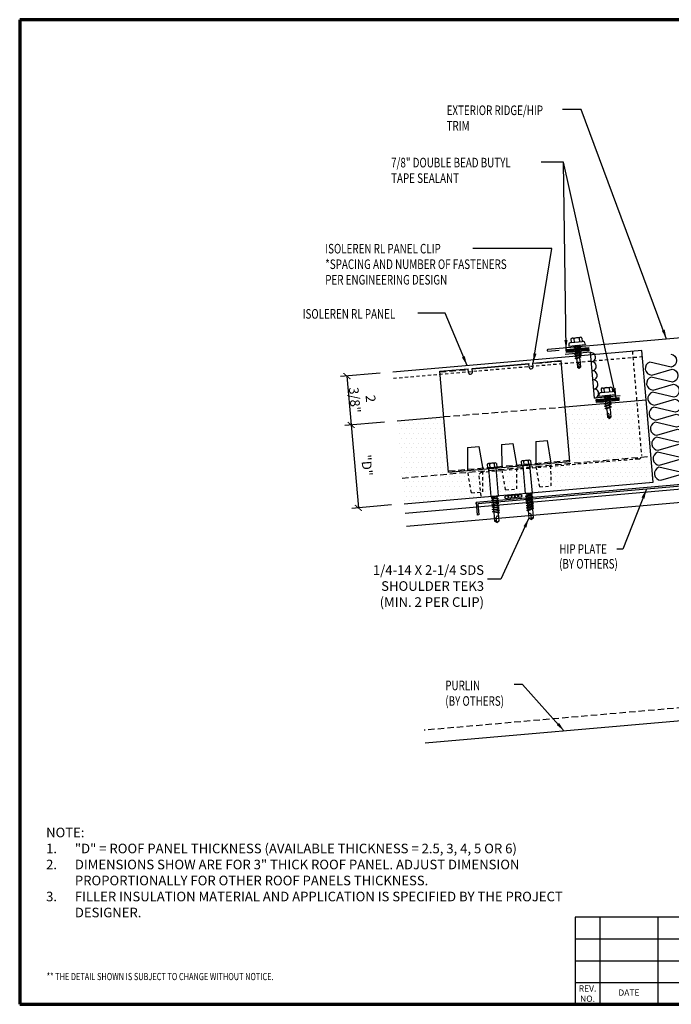
# Model space of a CAD drawing. Units: inches. Extents: x -46 to 30, y -512 to -4.
# Drawn here: x -45 to -19, y -287 to -249 of the extents above; entities that cross this region are included whole.
import ezdxf

# ---------------------------------------------------------------- set-up
doc = ezdxf.new("R2010")
doc.units = ezdxf.units.IN
doc.header["$MEASUREMENT"] = 0
for name, pattern in [('DASH2', [0.1875, 0.125, -0.0625]), ('HIDDEN', [0.375, 0.25, -0.125]), ('HIDDEN2', [0.1875, 0.125, -0.0625])]:
    doc.linetypes.add(name, pattern=pattern)
for name, color, linetype, lineweight in [('Border (ANSI)', 7, 'Continuous', 70), ('Logo', 7, 'Continuous', 25), ('Sketch Geometry (ANSI)', 7, 'Continuous', 25), ('Symbol (ANSI)', 7, 'Continuous', 25), ('Title (ANSI)', 7, 'Continuous', 50)]:
    doc.layers.add(name, color=color, linetype=linetype, lineweight=lineweight)
for name, color, linetype in [('BUTYL', 9, 'Continuous'), ('CLIP', 5, 'Continuous'), ('DIM', 250, 'Continuous'), ('FASTENER', 9, 'Continuous'), ('insul', 8, 'Continuous'), ('LiteGauge', 1, 'Continuous'), ('PANEL', 11, 'Continuous'), ('SEALANT', 8, 'Continuous'), ('TEXT', 250, 'Continuous'), ('TRIM', 6, 'Continuous')]:
    doc.layers.add(name, color=color, linetype=linetype)
doc.styles.add('Note Text (ANSI)', font='tahoma.ttf')
doc.styles.add('TEXT1', font='ROMANS', dxfattribs={"width": 0.75, "height": 0.375})
doc.styles.add('Title Block Labels', font='tahoma.ttf')
doc.dimstyles.new('PLAN', dxfattribs={"dimtxt": 0.09375, "dimasz": 0.0625, "dimexe": 0.0625, "dimexo": 0.125, "dimgap": 0.0625, "dimtad": 1, "dimdec": 4, "dimzin": 3, "dimdsep": 46, "dimlunit": 4, "dimtxsty": 'TEXT1', "dimblk": 'ARCHTICK', "dimcen": 0.0625, "dimclrd": 7, "dimclre": 7, "dimclrt": 256, "dimadec": 3, "dimazin": 0, "dimtfac": 0.666667, "dimtdec": 4, "dimtmove": 0, "dimatfit": 2, "dimfxl": 1, "dimtvp": 1, "dimfrac": 2, "dimtolj": 1, "dimtzin": 3, "dimarcsym": 0})
doc.dimstyles.new('PLAN$7', dxfattribs={"dimtxt": 0.09375, "dimasz": 0.09375, "dimexe": 0.0625, "dimexo": 0.125, "dimgap": 0.0625, "dimtad": 1, "dimdec": 4, "dimzin": 3, "dimdsep": 46, "dimlunit": 4, "dimtxsty": 'TEXT1', "dimblk": 'ARCHTICK', "dimcen": 0.0625, "dimclrd": 7, "dimclre": 7, "dimclrt": 2, "dimadec": 3, "dimazin": 0, "dimtfac": 0.666667, "dimtdec": 4, "dimtmove": 0, "dimatfit": 2, "dimfxl": 1, "dimtvp": 1, "dimfrac": 2, "dimtolj": 1, "dimtzin": 3, "dimarcsym": 0})
pattern_1 = [(0, (-38.1662, -291.85318), (0.09375, 0.1875), [0, -0.1875])]

# ---------------------------------------------------------------- blocks, each defined once
blk = doc.blocks.new('Title Blocks ATAS A-B Title Block')
at = {"layer": 'Logo', "linetype": 'Continuous'}
for p, q in [((5.5128, 4.0299), (5.6086, 4.1959)), ((5.5283, 4.0342), (5.6086, 4.1959)), ((5.6086, 4.1959), (5.544, 4.0185)), ((5.7141, 4.0235), (5.6086, 4.1959)), ((5.6086, 4.1959), (5.6731, 4.0185)), ((5.6809, 4.0264), (5.6086, 4.1959)), ((5.7194, 4.1737), (5.7194, 4.1571)), ((5.7194, 4.1737), (5.7638, 4.1737)), ((5.7194, 4.1571), (5.7335, 4.1571)), ((5.7335, 4.1571), (5.7335, 4.0407)), ((5.7498, 4.1571), (5.7638, 4.1571)), ((5.7498, 4.1571), (5.7498, 4.0407)), ((5.7638, 4.1571), (5.7638, 4.1737)), ((5.7992, 4.1737), (5.7829, 4.0407)), ((5.7992, 4.1737), (5.8216, 4.1737)), ((5.8104, 4.1307), (5.8048, 4.0851)), ((5.8104, 4.1307), (5.816, 4.0851)), ((5.8216, 4.1737), (5.8379, 4.0407)), ((5.8521, 4.1351), (5.8512, 4.1461)), ((5.8524, 4.1338), (5.8521, 4.1351)), ((5.8536, 4.1304), (5.8524, 4.1338)), ((5.8544, 4.1285), (5.8536, 4.1304)), ((5.8551, 4.127), (5.8544, 4.1285)), ((5.8564, 4.1243), (5.8551, 4.127)), ((5.8577, 4.1224), (5.8564, 4.1243)), ((5.8582, 4.1216), (5.8577, 4.1224)), ((5.8603, 4.1189), (5.8582, 4.1216)), ((5.8605, 4.1186), (5.8603, 4.1189)), ((5.8632, 4.1153), (5.8605, 4.1186)), ((5.8683, 4.1094), (5.8632, 4.1153)), ((5.8685, 4.135), (5.8679, 4.1461)), ((5.8692, 4.1085), (5.8683, 4.1094)), ((5.8728, 4.1277), (5.8685, 4.135)), ((5.8703, 4.1072), (5.8692, 4.1085)), ((5.8743, 4.1257), (5.8728, 4.1277)), ((5.8827, 4.116), (5.8743, 4.1257)), ((5.886, 4.1124), (5.8827, 4.116)), ((5.8909, 4.1072), (5.886, 4.1124)), ((5.89, 4.146), (5.89, 4.1349)), ((5.9067, 4.1349), (5.89, 4.1349)), ((5.9067, 4.146), (5.9067, 4.1349)), ((5.544, 4.0185), (5.5128, 4.0299)), ((5.544, 4.0185), (5.5283, 4.0342)), ((5.5685, 4.0857), (5.6487, 4.0857)), ((5.5723, 4.0964), (5.6448, 4.0964)), ((5.7335, 4.0407), (5.7498, 4.0407)), ((5.7829, 4.0407), (5.7993, 4.0407)), ((5.8027, 4.0684), (5.7993, 4.0407)), ((5.8027, 4.0684), (5.8181, 4.0684)), ((5.8048, 4.0851), (5.816, 4.0851)), ((5.8181, 4.0684), (5.8215, 4.0407)), ((5.8215, 4.0407), (5.8379, 4.0407)), ((5.8545, 4.0684), (5.8545, 4.0795)), ((5.8545, 4.0795), (5.8712, 4.0795)), ((5.8575, 4.035), (5.8662, 4.0401)), ((5.8575, 4.035), (6.0955, 3.6233)), ((5.8575, 4.035), (5.8575, 4.0325)), ((5.8575, 4.0325), (6.0955, 3.6071)), ((6.1511, 3.6555), (5.8662, 4.0401)), ((5.8662, 4.0401), (5.8684, 4.0388)), ((5.8684, 4.0388), (5.8703, 4.0399)), ((5.8684, 4.0388), (6.1651, 3.6475)), ((5.8699, 4.0422), (5.8712, 4.043)), ((5.8699, 4.0422), (6.175, 3.6691)), ((5.8699, 4.0422), (5.8703, 4.0399)), ((5.8703, 4.1072), (5.8752, 4.102)), ((6.1776, 3.6545), (5.8703, 4.0399)), ((5.8712, 4.0684), (5.8712, 4.0795)), ((5.8752, 4.102), (5.8785, 4.0984)), ((5.8785, 4.0984), (5.8869, 4.0887)), ((5.8869, 4.0887), (5.8884, 4.0867)), ((5.8884, 4.0867), (5.8927, 4.0794)), ((6.2466, 3.7106), (5.8889, 4.0415)), ((5.8909, 4.1072), (5.892, 4.1059)), ((5.8918, 4.0424), (6.2613, 3.7172)), ((5.892, 4.1059), (5.8929, 4.105)), ((5.8927, 4.0794), (5.8933, 4.0683)), ((5.8929, 4.105), (5.898, 4.0991)), ((6.2869, 3.7176), (5.8948, 4.0437)), ((5.898, 4.0991), (5.9007, 4.0958)), ((5.9007, 4.0958), (5.9009, 4.0955)), ((5.9009, 4.0955), (5.903, 4.0928)), ((5.903, 4.0928), (5.9035, 4.092)), ((5.9035, 4.092), (5.9048, 4.0901)), ((5.9048, 4.0901), (5.9061, 4.0874)), ((5.9048, 4.0523), (6.3477, 3.7843)), ((5.9061, 4.0874), (5.9068, 4.0859)), ((6.3477, 3.8004), (5.9064, 4.0549)), ((5.9068, 4.0859), (5.9076, 4.084)), ((5.9076, 4.084), (5.9088, 4.0806)), ((5.9088, 4.0806), (5.9091, 4.0793)), ((5.9088, 4.0605), (6.4035, 3.8034)), ((5.9091, 4.0793), (5.91, 4.0683)), ((5.6731, 4.0185), (5.6809, 4.0264)), ((5.6731, 4.0185), (5.6945, 4.0128)), ((5.6809, 4.0264), (5.7141, 4.0235)), ((5.6899, 4.0256), (5.6945, 4.0128)), ((5.8447, 4.0144), (5.849, 4.0145)), ((5.8864, 3.5945), (5.8447, 4.0144)), ((5.8489, 4.0155), (5.8498, 4.0167)), ((5.9097, 3.6043), (5.8489, 4.0155)), ((5.8498, 4.0167), (5.8508, 4.0164)), ((5.8508, 4.0164), (5.8529, 4.015)), ((5.8529, 4.015), (5.855, 4.0165)), ((5.8556, 4.0168), (5.855, 4.0165)), ((5.8569, 4.0159), (5.8556, 4.0168)), ((5.8569, 4.0159), (5.9499, 3.6011)), ((6.3477, 3.8004), (6.4035, 3.8034)), ((6.3477, 3.7843), (6.3477, 3.8004)), ((6.3685, 3.7854), (6.3477, 3.7974)), ((6.2607, 3.7177), (6.2608, 3.7183)), ((6.2622, 3.7164), (6.2607, 3.7177)), ((6.2608, 3.7183), (6.262, 3.7195)), ((6.2608, 3.7183), (6.2608, 3.7183)), ((6.262, 3.7195), (6.2643, 3.7205)), ((6.2647, 3.7154), (6.2622, 3.7164)), ((6.2643, 3.7205), (6.2723, 3.7195)), ((6.2668, 3.7154), (6.2647, 3.7154)), ((6.2685, 3.7156), (6.2668, 3.7154)), ((6.2693, 3.7156), (6.2685, 3.7156)), ((6.2718, 3.7148), (6.2693, 3.7156)), ((6.2738, 3.713), (6.2718, 3.7148)), ((6.2723, 3.7195), (6.2788, 3.7163)), ((6.2739, 3.7119), (6.2738, 3.713)), ((6.2788, 3.7163), (6.2845, 3.7162)), ((6.2845, 3.7162), (6.2871, 3.7177)), ((6.3477, 3.7843), (6.3685, 3.7854)), ((6.0955, 3.6233), (6.1512, 3.6555)), ((6.1512, 3.6555), (6.1652, 3.6474)), ((6.1652, 3.6474), (6.1776, 3.6545)), ((6.175, 3.6693), (6.2466, 3.7106)), ((6.175, 3.6693), (6.1776, 3.6545)), ((6.2466, 3.7106), (6.2682, 3.7087)), ((6.2682, 3.7087), (6.271, 3.7087)), ((6.271, 3.7087), (6.2724, 3.7092)), ((6.2724, 3.7092), (6.2731, 3.7099)), ((6.2731, 3.7099), (6.2739, 3.7119)), ((5.8864, 3.5945), (5.944, 3.5955)), ((5.9095, 3.5969), (5.9098, 3.6051)), ((5.9098, 3.6051), (5.9178, 3.6049)), ((5.9178, 3.6049), (5.9288, 3.5976)), ((5.9288, 3.5976), (5.9399, 3.6053)), ((5.944, 3.607), (5.9399, 3.6053)), ((5.9499, 3.6011), (5.944, 3.607)), ((5.944, 3.5955), (5.9499, 3.6011)), ((6.0955, 3.6233), (6.0955, 3.6071)), ((6.0955, 3.6071), (6.1094, 3.6152)), ((6.1094, 3.6152), (6.1024, 3.6273))]:
    blk.add_line(p, q, dxfattribs=at)
at = {"layer": 'Logo', "color": 7, "linetype": 'Continuous', "lineweight": 25}
blk.add_line((5.9006, 4.0476), (5.903, 4.0501), dxfattribs=at)
at = {"layer": 'Logo', "linetype": 'Continuous'}
for centre, radius, start, end in [((5.879, 4.146), 0.0277, 0, 180), ((5.879, 4.146), 0.0111, 0, 180), ((5.8822, 4.0684), 0.0277, 180, 0), ((5.8822, 4.0684), 0.0111, 180, 0)]:
    blk.add_arc(centre, radius, start, end, dxfattribs=at)
at = {"layer": 'Logo'}
for start_param, end_param in [(5.920587, 11.509279), (5.311273, 5.424577), (5.721945, 5.844109)]:
    blk.add_ellipse((5.7221, 4.0849), major_axis=(0.2627, 0), ratio=0.589286, start_param=start_param, end_param=end_param, dxfattribs=at)
for points in [[(5.9742, 4.0266), (5.9873, 4.0542), (5.992, 4.0831), (5.9882, 4.1121), (5.9761, 4.14), (5.9562, 4.1658), (5.9293, 4.1889), (5.8963, 4.2087), (5.8583, 4.2249), (5.8164, 4.2368), (5.7716, 4.2442), (5.7253, 4.2468), (5.679, 4.2448), (5.6339, 4.2381), (5.5913, 4.2269), (5.5527, 4.2113), (5.5191, 4.1919), (5.4913, 4.1691), (5.4704, 4.1437), (5.457, 4.1161), (5.4522, 4.0872), (5.4558, 4.0583), (5.4677, 4.0303), (5.4874, 4.0044), (5.5141, 3.9812), (5.5469, 3.9613), (5.5848, 3.9451), (5.6268, 3.9331), (5.6716, 3.9256), (5.7178, 3.9228), (5.7642, 3.9247), (5.8093, 3.9314), (5.8519, 3.9426)], [(5.8717, 3.9498), (5.8783, 3.9525), (5.8848, 3.9553), (5.8911, 3.9582), (5.8973, 3.9613)], [(5.9501, 3.9978), (5.9544, 4.002), (5.9585, 4.0064), (5.9624, 4.0108), (5.9661, 4.0152)]]:
    blk.add_spline(points, degree=3, dxfattribs=at)
at = {"layer": 'Sketch Geometry (ANSI)'}
for p, q in [((7.8575, 4.2837), (4.9825, 4.2837)), ((4.9825, 4.2837), (4.9825, 2.7462)), ((7.8575, 2.7462), (7.8575, 4.2837)), ((4.9825, 3.5337), (7.8575, 3.5337)), ((1.9175, 3.4462), (1.9175, 2.7462)), ((4.9825, 3.4462), (1.9175, 3.4462)), ((2.1175, 3.4462), (2.1175, 2.7462)), ((2.5825, 3.4462), (2.5825, 2.7462)), ((4.5825, 3.4462), (4.5825, 2.7462)), ((4.7825, 3.4462), (4.7825, 2.7462)), ((1.9175, 3.2712), (4.9825, 3.2712)), ((4.9825, 3.2712), (7.8575, 3.2712)), ((6.7325, 3.2712), (6.7325, 2.7462)), ((7.2147, 3.2712), (7.2147, 2.7462)), ((1.9175, 3.0962), (4.9825, 3.0962)), ((6.7325, 3.0962), (7.8575, 3.0962)), ((4.9825, 3.0087), (6.7325, 3.0087)), ((1.9175, 2.9212), (4.9825, 2.9212)), ((6.7325, 2.9212), (7.8575, 2.9212)), ((1.9175, 2.7462), (4.9825, 2.7462)), ((4.9825, 2.7462), (7.8575, 2.7462))]:
    blk.add_line(p, q, dxfattribs=at)
at = {"layer": 'Symbol (ANSI)', "char_height": 0.05, "attachment_point": 5, "style": 'Title Block Labels'}
for s, insert, line_spacing_factor in [('\\pxsm1.13;\\fTahoma|b0|i0;\\H0.0800;ATAS INTERNATIONAL, INC\\P\\fTahoma|b0|i0;\\H0.0700;Allentown PA\\P610-395-8445\\PMesa AZ\\P480-558-7210', (6.8575, 3.9087), 1.04605), ('REV.\\PNO.', (2.0175, 2.8259), 0.987884)]:
    blk.add_mtext(s, dxfattribs=dict(at, insert=insert, line_spacing_factor=line_spacing_factor))
at = {"layer": 'Symbol (ANSI)', "style": 'Title Block Labels'}
for s, insert, char_height, attachment_point in [('\\fTahoma|b0|i0;\\H0.0600;TITLE', (4.9975, 3.5187), 0.06, 1), ('DWG. NO.', (4.9975, 3.2562), 0.05, 1), ('DR', (6.7475, 3.2562), 0.05, 1), ('DATE', (7.2297, 3.2562), 0.05, 1), ('APP', (6.7475, 3.0812), 0.05, 1), ('DATE', (7.2297, 3.0812), 0.05, 1), ('MATERIAL', (4.9975, 2.9937), 0.05, 1), ('DATE', (2.35, 2.8337), 0.05, 5), ('DESCRIPTION OF REVISION', (3.5825, 2.8337), 0.05, 5), ('BY', (4.6825, 2.8337), 0.05, 5), ('APP', (4.8825, 2.8337), 0.05, 5), ('SCALE', (7.2297, 2.9062), 0.05, 1)]:
    blk.add_mtext(s, dxfattribs=dict(at, insert=insert, char_height=char_height, attachment_point=attachment_point))
at = {"layer": 'Title (ANSI)', "char_height": 0.1, "attachment_point": 5, "style": 'Note Text (ANSI)'}
for insert in [(5.8575, 3.14), (5.8575, 2.8775)]:
    blk.add_mtext('\\fTahoma|b0|i0;\\H0.1000; ', dxfattribs=dict(at, insert=insert))
blk = doc.blocks.new('Borders ATAS A Border')
at = {"layer": 'Border (ANSI)'}
for p, q in [((0.3, 8.2), (0.3, 0.3)), ((10.7, 8.2), (0.3, 8.2)), ((10.7, 0.3), (10.7, 8.2)), ((0.3, 0.3), (10.7, 0.3))]:
    blk.add_line(p, q, dxfattribs=at)
blk = doc.blocks.new('MB_DW4')
at = {"layer": 'FASTENER'}
for p, q in [((-0.326, 0.071), (-0.326, 0.037)), ((-0.326, 0.037), (0.322, 0.037)), ((-0.226, 0.171), (0.214, 0.171)), ((-0.217, 0.305), (-0.217, 0.171)), ((-0.163, 0.337), (0.159, 0.337)), ((-0.141, -0.014), (0.037, 0.037)), ((-0.108, 0.305), (-0.108, 0.171)), ((-0.105, -0.034), (0.137, 0.035)), ((-0.088, 0.037), (-0.088, 0.001)), ((-0.088, 0.037), (0.085, 0.037)), ((0.085, 0.037), (0.134, 0.037)), ((0.085, 0.02), (0.085, -0.041)), ((0.105, 0.305), (0.105, 0.171)), ((0.137, 0.035), (0.134, 0.037)), ((0.214, 0.305), (0.214, 0.171)), ((0.322, 0.071), (0.322, 0.037)), ((-0.105, -0.034), (-0.141, -0.014)), ((-0.141, -0.105), (0.102, -0.036)), ((-0.105, -0.125), (-0.141, -0.105)), ((-0.141, -0.196), (0.102, -0.127)), ((-0.105, -0.216), (-0.141, -0.196)), ((-0.141, -0.287), (0.102, -0.217)), ((-0.105, -0.307), (-0.141, -0.287)), ((-0.141, -0.378), (0.102, -0.308)), ((-0.105, -0.398), (-0.141, -0.378)), ((-0.105, -0.125), (0.137, -0.056)), ((-0.105, -0.216), (0.137, -0.147)), ((-0.105, -0.307), (0.137, -0.238)), ((-0.105, -0.398), (0.137, -0.328)), ((-0.088, -0.029), (-0.088, -0.09)), ((-0.088, -0.12), (-0.088, -0.181)), ((-0.084, -0.27), (-0.088, -0.211)), ((-0.078, -0.36), (-0.082, -0.3)), ((0.071, -0.408), (0.075, -0.346)), ((0.077, -0.315), (0.082, -0.253)), ((0.084, -0.223), (0.085, -0.211)), ((0.085, -0.071), (0.085, -0.131)), ((0.085, -0.162), (0.085, -0.211)), ((0.137, -0.056), (0.102, -0.036)), ((0.137, -0.147), (0.102, -0.127)), ((0.137, -0.238), (0.102, -0.217)), ((0.137, -0.328), (0.102, -0.308)), ((-0.122, -0.463), (0.089, -0.403)), ((-0.086, -0.483), (-0.122, -0.463)), ((-0.086, -0.483), (0.124, -0.423)), ((-0.071, -0.449), (-0.075, -0.389)), ((-0.066, -0.516), (-0.069, -0.478)), ((-0.066, -0.516), (-0.066, -0.82)), ((-0.003, -0.854), (0.009, -0.714)), ((0.063, -0.515), (0.068, -0.439)), ((0.063, -0.516), (0.063, -0.82)), ((0.124, -0.423), (0.089, -0.403)), ((-0.002, -0.866), (-0.066, -0.82)), ((-0.002, -0.866), (0.063, -0.82))]:
    blk.add_line(p, q, dxfattribs=at)
for centre, radius, start, end in [((-0.226, 0.071), 0.1, 90, 180), ((-0.163, 0.274), 0.0628, 29.8754, 150.1246), ((-0.002, 0.141), 0.196, 56.9974, 123.0026), ((0.159, 0.274), 0.0628, 29.8754, 150.1246), ((0.222, 0.071), 0.1, 0, 90), ((-0.036, -0.723), 0.0461, 11.1445, 130.906), ((0.073, -0.516), 0.01, 175.9484, 180), ((0.039, -0.855), 0.0422, 55.4585, 194.8454)]:
    blk.add_arc(centre, radius, start, end, dxfattribs=at)
blk = doc.blocks.new('_ArchTick')
at = {"color": 0, "const_width": 0.15}
blk.add_lwpolyline([(-0.5, -0.5), (0.5, 0.5)], dxfattribs=at)
blk = doc.blocks.new('*D103')
at = {"layer": 'DEFPOINTS', "color": 0, "transparency": 16777216}
for p in [(-29.918, -264.547), (-31.433, -267.941), (-29.637, -267.785)]:
    blk.add_point(p, dxfattribs=at)
at = {"layer": 'DIM', "color": 7, "lineweight": -2, "transparency": 16777216}
for p, q in [((-30.416, -264.59), (-31.964, -264.725)), ((-31.715, -264.703), (-31.433, -267.941)), ((-30.135, -267.828), (-31.682, -267.963))]:
    blk.add_line(p, q, dxfattribs=at)
at = {"layer": 'DIM', "color": 7, "lineweight": -2, "transparency": 16777216, "xscale": 0.25, "yscale": 0.25, "zscale": 0.25}
for p, rotation in [((-31.715, -264.703), 94.96922628027535), ((-31.433, -267.941), 274.9692262802753)]:
    blk.add_blockref('_ArchTick', p, dxfattribs=dict(at, rotation=rotation))
at = {"layer": 'DIM', "transparency": 16777216, "insert": (-31.103, -266.281), "char_height": 0.375, "attachment_point": 5, "rotation": 274.9692, "style": 'TEXT1'}
blk.add_mtext('\\A1;"D"', dxfattribs=at)
blk = doc.blocks.new('*D104')
at = {"layer": 'DEFPOINTS', "color": 0, "transparency": 16777216}
for p in [(-30.084, -262.639), (-31.715, -264.703), (-29.918, -264.547)]:
    blk.add_point(p, dxfattribs=at)
at = {"layer": 'DIM', "color": 7, "lineweight": -2, "transparency": 16777216}
for p, q in [((-30.582, -262.682), (-32.13, -262.816)), ((-31.881, -262.795), (-31.715, -264.703)), ((-30.416, -264.59), (-31.964, -264.725))]:
    blk.add_line(p, q, dxfattribs=at)
at = {"layer": 'DIM', "color": 7, "lineweight": -2, "transparency": 16777216, "xscale": 0.25, "yscale": 0.25, "zscale": 0.25}
for p, rotation in [((-31.881, -262.795), 94.96881387986234), ((-31.715, -264.703), 274.9688138798624)]:
    blk.add_blockref('_ArchTick', p, dxfattribs=dict(at, rotation=rotation))
at = {"layer": 'DIM', "transparency": 16777216, "insert": (-31.264, -263.703), "char_height": 0.375, "attachment_point": 5, "rotation": 274.9688, "style": 'TEXT1'}
blk.add_mtext('\\A1;2 3/8"', dxfattribs=at)
blk = doc.blocks.new('A$C047F246E')
at = {"layer": 'insul'}
h = blk.add_hatch(dxfattribs=at)
h.set_pattern_fill('DOTS', color=256, scale=3, style=0)
h.set_pattern_definition([(0, (55.5023, -32.52874), (0.09375, 0.1875), [0, -0.1875])])
h.paths.add_polyline_path([(3.445, -2.765), (3.423, -2.642), (2.681, -2.707), (2.681, -2.832)], flags=17)
at = {"layer": 'CLIP'}
for p, q in [((3.156, 1.27), (0.935, 1.076)), ((3.166, 1.151), (3.153, 1.299)), ((3.153, 1.299), (3.156, 1.27)), ((3.314, 1.164), (3.301, 1.312)), ((4.756, -2.525), (4.412, 1.409)), ((0.018, -2.94), (-0.326, 0.994)), ((0.797, 0.943), (0.784, 1.091)), ((0.945, 0.956), (0.932, 1.104)), ((0.932, 1.104), (0.935, 1.076)), ((2.087, -1.863), (2.531, -1.824)), ((2.087, -1.863), (2.091, -2.758)), ((2.531, -1.824), (2.683, -2.706)), ((3.42, -1.747), (3.864, -1.708)), ((3.42, -1.747), (3.423, -2.642)), ((3.864, -1.708), (4.016, -2.59)), ((0.755, -1.98), (1.199, -1.941)), ((0.755, -1.98), (0.758, -2.875)), ((1.199, -1.941), (1.351, -2.823)), ((0.018, -2.94), (4.756, -2.525))]:
    blk.add_line(p, q, dxfattribs=at)
at = {"layer": 'CLIP', "linetype": 'HIDDEN'}
for p, q in [((4.414, 1.38), (3.304, 1.283)), ((-0.324, 0.966), (0.787, 1.063)), ((4.753, -2.497), (0.016, -2.911))]:
    blk.add_line(p, q, dxfattribs=at)
at = {"layer": 'CLIP', "linetype": 'HIDDEN2'}
for p, q in [((3.575, -3.523), (3.423, -2.642)), ((4.019, -3.485), (4.016, -2.59)), ((0.91, -3.757), (0.758, -2.875)), ((1.354, -3.718), (1.351, -2.823)), ((2.243, -3.64), (2.091, -2.758)), ((2.687, -3.601), (2.683, -2.706)), ((0.91, -3.757), (1.354, -3.718)), ((2.243, -3.64), (2.687, -3.601)), ((3.575, -3.523), (4.019, -3.485))]:
    blk.add_line(p, q, dxfattribs=at)
at = {"layer": 'CLIP'}
for points in [[(0.932, 1.104), (3.153, 1.299)], [(3.301, 1.312), (4.412, 1.409)], [(-0.326, 0.994), (0.784, 1.091)]]:
    blk.add_lwpolyline(points, dxfattribs=at)
for centre in [(3.24, 1.157), (0.871, 0.95)]:
    blk.add_arc(centre, 0.0743, 185, 5, dxfattribs=at)
blk = doc.blocks.new('A$C72EB739A')
at = {"layer": 'BUTYL', "extrusion": (0, 0, -1)}
for centre in [(-0.263, 0.015), (-0.135, 0.015), (-0.006, 0.015), (0.122, 0.015), (0.251, 0.015)]:
    blk.add_ellipse(centre, major_axis=(-0.088, 0), ratio=0.552935, dxfattribs=at)
blk = doc.blocks.new('A$C008A27F6')
at = {"layer": 'SEALANT'}
h = blk.add_hatch(dxfattribs=at)
h.set_pattern_fill('DOTS', color=251, scale=0.1875, angle=270)
h.set_pattern_definition([(270, (92.795504, -23.428332), (0.01171875, -0.005859375), [0, -0.01171875])])
h.paths.add_polyline_path([(-0.103, -0.057), (0.236, -0.057), (0.236, -0.118), (0.509, -0.118), (0.509, 0.005), (-0.375, 0.005), (-0.375, -0.118), (-0.103, -0.118)])
at = {"layer": 'SEALANT', "color": 9}
blk.add_lwpolyline([(-0.103, -0.057), (-0.103, -0.118), (-0.375, -0.118), (-0.375, 0.005), (0.509, 0.005), (0.509, -0.118), (0.236, -0.118), (0.236, -0.057)], close=True, dxfattribs=at)
blk = doc.blocks.new('2.5 shoulder')
at = {"layer": 'FASTENER'}
for p, q in [((-7.398, 17.737), (-7.667, 17.714)), ((-7.62, 17.691), (-7.607, 17.543)), ((-7.441, 17.706), (-7.429, 17.558)), ((-7.35, 17.714), (-7.338, 17.565)), ((-7.711, 17.684), (-7.698, 17.535)), ((-7.325, 17.567), (-7.71, 17.534)), ((-7.324, 17.549), (-7.709, 17.516)), ((-7.338, 17.565), (-7.698, 17.535)), ((-7.562, 16.422), (-7.655, 17.521)), ((-7.378, 17.544), (-7.285, 16.446)), ((-7.562, 16.422), (-7.285, 16.446)), ((-7.508, 16.404), (-7.562, 16.422)), ((-7.557, 16.366), (-7.524, 16.389)), ((-7.31, 16.318), (-7.557, 16.366)), ((-7.55, 16.276), (-7.516, 16.299)), ((-7.302, 16.227), (-7.55, 16.276)), ((-7.542, 16.185), (-7.508, 16.208)), ((-7.294, 16.137), (-7.542, 16.185)), ((-7.276, 16.341), (-7.524, 16.389)), ((-7.268, 16.25), (-7.516, 16.299)), ((-7.336, 16.419), (-7.508, 16.404)), ((-7.508, 16.404), (-7.506, 16.386)), ((-7.261, 16.16), (-7.508, 16.208)), ((-7.503, 16.356), (-7.498, 16.295)), ((-7.496, 16.265), (-7.491, 16.205)), ((-7.488, 16.175), (-7.483, 16.114)), ((-7.336, 16.419), (-7.285, 16.446)), ((-7.336, 16.419), (-7.33, 16.351)), ((-7.327, 16.321), (-7.322, 16.261)), ((-7.32, 16.231), (-7.315, 16.17)), ((-7.31, 16.318), (-7.276, 16.341)), ((-7.302, 16.227), (-7.268, 16.25)), ((-7.294, 16.137), (-7.261, 16.16)), ((-7.534, 16.095), (-7.501, 16.118)), ((-7.287, 16.046), (-7.534, 16.095)), ((-7.527, 16.004), (-7.493, 16.027)), ((-7.279, 15.955), (-7.527, 16.004)), ((-7.519, 15.913), (-7.485, 15.936)), ((-7.271, 15.865), (-7.519, 15.913)), ((-7.512, 15.823), (-7.478, 15.846)), ((-7.264, 15.774), (-7.512, 15.823)), ((-7.253, 16.069), (-7.501, 16.118)), ((-7.245, 15.978), (-7.493, 16.027)), ((-7.238, 15.888), (-7.485, 15.936)), ((-7.48, 16.084), (-7.475, 16.024)), ((-7.23, 15.797), (-7.478, 15.846)), ((-7.473, 15.993), (-7.468, 15.933)), ((-7.465, 15.903), (-7.46, 15.842)), ((-7.458, 15.812), (-7.428, 15.453)), ((-7.312, 16.14), (-7.307, 16.08)), ((-7.304, 16.049), (-7.299, 15.989)), ((-7.297, 15.959), (-7.292, 15.898)), ((-7.289, 15.868), (-7.284, 15.808)), ((-7.287, 16.046), (-7.253, 16.069)), ((-7.282, 15.778), (-7.256, 15.468)), ((-7.279, 15.955), (-7.245, 15.978)), ((-7.271, 15.865), (-7.238, 15.888)), ((-7.264, 15.774), (-7.23, 15.797)), ((-7.337, 15.408), (-7.429, 15.461)), ((-7.337, 15.423), (-7.369, 15.608)), ((-7.337, 15.408), (-7.257, 15.475))]:
    blk.add_line(p, q, dxfattribs=at)
for centre, radius, start, end in [((-7.663, 17.661), 0.0527, 34.7108, 154.96), ((-7.519, 17.562), 0.164, 61.8328, 127.838), ((-7.394, 17.684), 0.0527, 34.7108, 154.96), ((-7.71, 17.525), 0.00894, 94.8354, 274.8354), ((-7.325, 17.558), 0.00894, 274.8354, 94.8354), ((-7.393, 15.417), 0.0563, 349.99, 129.3769), ((-7.308, 15.601), 0.0615, 53.9294, 173.6908)]:
    blk.add_arc(centre, radius, start, end, dxfattribs=at)
blk = doc.blocks.new('NOTE')
at = {"layer": 'TEXT', "style": 'TEXT1', "width": 0.75}
blk.add_text('** THE DETAIL SHOWN IS SUBJECT TO CHANGE WITHOUT NOTICE.', height=0.28125, dxfattribs=at).set_placement((1.054, 0.943))

msp = doc.modelspace()

# ---------------------------------------------------------------- hatches: boundary and pattern name
at = {"layer": 'insul'}
h = msp.add_hatch(dxfattribs=at)
h.set_pattern_fill('DOTS', color=256, scale=3, style=0)
h.set_pattern_definition(pattern_1)
edge = h.paths.add_edge_path()
edge.add_line((-20.189494, -263.725619), (-21.587961, -263.847199))
edge.add_line((-21.587961, -263.847199), (-21.587262, -263.889423))
edge.add_line((-21.587262, -263.889423), (-21.563321, -263.880264))
edge.add_line((-21.563321, -263.880264), (-21.526039, -263.897178))
edge.add_line((-21.526039, -263.897178), (-21.586749, -263.920404))
edge.add_line((-21.586749, -263.920404), (-21.585723, -263.982416))
edge.add_line((-21.585723, -263.982416), (-21.568311, -263.975755))
edge.add_line((-21.568311, -263.975755), (-21.53103, -263.992669))
edge.add_line((-21.53103, -263.992669), (-21.58521, -264.013397))
edge.add_line((-21.58521, -264.013397), (-21.583946, -264.08973))
edge.add_arc((-21.573948, -264.089565), 0.01, 180.9483558, 185)
edge.add_line((-21.58391, -264.090436), (-21.557406, -264.393377))
edge.add_line((-21.557406, -264.393377), (-21.617901, -264.444413))
edge.add_line((-21.617901, -264.444413), (-21.68634, -264.404657))
edge.add_line((-21.68634, -264.404657), (-21.712874, -264.101364))
edge.add_line((-21.712874, -264.101364), (-21.71875, -264.064485))
edge.add_line((-21.71875, -264.064485), (-21.735532, -264.070905))
edge.add_line((-21.735532, -264.070905), (-21.772813, -264.053991))
edge.add_line((-21.772813, -264.053991), (-21.723431, -264.035099))
edge.add_line((-21.723431, -264.035099), (-21.732802, -263.976279))
edge.add_line((-21.732802, -263.976279), (-21.761823, -263.987382))
edge.add_line((-21.761823, -263.987382), (-21.799104, -263.970467))
edge.add_line((-21.799104, -263.970467), (-21.737483, -263.946893))
edge.add_line((-21.737483, -263.946893), (-21.746854, -263.888073))
edge.add_line((-21.746854, -263.888073), (-21.769745, -263.896831))
edge.add_line((-21.769745, -263.896831), (-21.807027, -263.879916))
edge.add_line((-21.807027, -263.879916), (-21.760781, -263.862224))
edge.add_line((-21.760781, -263.862224), (-23.352156, -264.000575))
edge.add_line((-23.352156, -264.000575), (-23.166259, -266.125386))
edge.add_line((-23.166259, -266.125386), (-24.731096, -266.262291))
edge.add_line((-24.731096, -266.262291), (-24.724562, -266.337712))
edge.add_line((-24.724562, -266.337712), (-20.001146, -265.924466))
edge.add_line((-20.001146, -265.924466), (-20.189494, -263.725619))
h.paths.add_polyline_path([(-25.007359, -266.286461), (-26.062926, -266.378811), (-26.056112, -266.454207), (-25.000978, -266.361895)])
h.paths.add_polyline_path([(-26.332528, -266.47839), (-26.33919, -266.402981), (-27.904027, -266.539887), (-28.092212, -264.388922), (-29.918259, -264.547699), (-29.724527, -266.775849)])
h = msp.add_hatch(dxfattribs=at)
h.set_pattern_fill('DOTS', color=256, scale=3, style=0)
h.set_pattern_definition(pattern_1)
h.paths.add_polyline_path([(-24.689716, -266.746017), (-24.72356, -266.769051), (-24.741171, -266.765596), (-24.736061, -266.825994), (-24.682054, -266.83659), (-24.715898, -266.859624), (-24.733509, -266.856169), (-24.728399, -266.916568), (-24.674392, -266.927163), (-24.708236, -266.950198), (-24.725847, -266.946743), (-24.720737, -267.007141), (-24.66673, -267.017737), (-24.700574, -267.040771), (-24.718185, -267.037316), (-24.713075, -267.097715), (-24.659068, -267.10831), (-24.692912, -267.131345), (-24.710523, -267.12789), (-24.705413, -267.188288), (-24.651406, -267.198884), (-24.68525, -267.221918), (-24.702861, -267.218463), (-24.697751, -267.278862), (-24.643744, -267.289457), (-24.677588, -267.312492), (-24.925314, -267.26389), (-24.89147, -267.240856), (-24.873859, -267.244311), (-24.878969, -267.183912), (-24.932976, -267.173316), (-24.899132, -267.150282), (-24.881521, -267.153737), (-24.886631, -267.093339), (-24.940638, -267.082743), (-24.906794, -267.059709), (-24.889183, -267.063164), (-24.894293, -267.002765), (-24.9483, -266.992169), (-24.914456, -266.969135), (-24.896845, -266.97259), (-24.901955, -266.912192), (-24.955962, -266.901596), (-24.922118, -266.878562), (-24.904507, -266.882017), (-24.909617, -266.821618), (-24.963624, -266.811022), (-24.92978, -266.787988), (-24.912169, -266.791443), (-24.917279, -266.731045), (-24.971286, -266.720449), (-24.937442, -266.697415), (-24.919831, -266.70087), (-24.924941, -266.640471), (-24.978948, -266.629875), (-24.945104, -266.606841), (-24.927493, -266.610296), (-24.932603, -266.549898), (-24.98661, -266.539302), (-24.952766, -266.516268), (-24.935155, -266.519723), (-24.940265, -266.459324), (-24.994272, -266.448728), (-24.960428, -266.425694), (-24.942817, -266.429149), (-24.947794, -266.370322), (-24.775839, -266.355776), (-24.774371, -266.373127), (-24.720364, -266.383723), (-24.754208, -266.406757), (-24.771819, -266.403302), (-24.766709, -266.4637), (-24.712702, -266.474296), (-24.746546, -266.49733), (-24.764157, -266.493875), (-24.759047, -266.554274), (-24.70504, -266.56487), (-24.738884, -266.587904), (-24.756495, -266.584449), (-24.751385, -266.644847), (-24.697378, -266.655443), (-24.731222, -266.678477), (-24.748833, -266.675022), (-24.743723, -266.735421)], flags=16)
h.paths.add_polyline_path([(-24.651406, -267.198884), (-24.68525, -267.221918), (-24.932976, -267.173316), (-24.899132, -267.150282)], flags=0)
h.paths.add_polyline_path([(-25.986361, -267.263227), (-25.986074, -267.266613), (-25.982179, -267.26511)], flags=17)
h.paths.add_polyline_path([(-26.039822, -266.631248), (-26.039797, -266.631546), (-26.039455, -266.631414)], flags=17)
h.paths.add_polyline_path([(-25.993998, -267.172944), (-25.993749, -267.175889), (-25.990361, -267.174582)], flags=17)
h.paths.add_polyline_path([(-26.001635, -267.082662), (-26.001424, -267.085165), (-25.998543, -267.084054)], flags=17)
h.paths.add_polyline_path([(-25.986361, -267.263227), (-25.986074, -267.266613), (-25.982179, -267.26511)], flags=17)
h.paths.add_polyline_path([(-26.009273, -266.992379), (-26.009098, -266.994441), (-26.006726, -266.993526)], flags=17)
h.paths.add_polyline_path([(-25.978723, -267.353509), (-25.978399, -267.357337), (-25.973996, -267.355638)], flags=17)
h.paths.add_polyline_path([(-26.01691, -266.902096), (-26.016773, -266.903717), (-26.014908, -266.902998)], flags=17)
h.paths.add_polyline_path([(-26.311771, -266.705729), (-26.311808, -266.705294), (-26.312308, -266.705487)], flags=17)
h.paths.add_polyline_path([(-26.024548, -266.811814), (-26.024448, -266.812994), (-26.02309, -266.81247)], flags=17)
h.paths.add_polyline_path([(-26.319408, -266.615447), (-26.319483, -266.61457), (-26.32049, -266.614959)], flags=17)
h.paths.add_polyline_path([(-26.032185, -266.721531), (-26.032122, -266.72227), (-26.031273, -266.721942)], flags=17)
h.paths.add_polyline_path([(-26.327046, -266.525164), (-26.327157, -266.523847), (-26.328673, -266.524431)], flags=17)
h.paths.add_polyline_path([(-26.054809, -266.454093), (-25.969158, -267.466576), (-19.914149, -266.940101), (-20.001146, -265.924466)])
h.paths.add_polyline_path([(-26.245376, -267.490592), (-26.331014, -266.478258), (-29.724531, -266.77585), (-29.636747, -267.785472)])

# ---------------------------------------------------------------- linework, layer by layer
for points in [[(-19.217824, -261.936744, -0.846804858), (-19.205398, -262.445945), (-20.044909, -262.250652, 0.846804858), (-19.968724, -262.754275), (-19.166502, -262.523359, -0.846804858), (-19.154076, -263.032561), (-19.993587, -262.837267, 0.846804858), (-19.917402, -263.34089), (-19.115179, -263.109975)], [(-19.115179, -263.109975, -0.846804858), (-19.102753, -263.619176), (-19.942264, -263.423883, 0.846804858), (-19.86608, -263.927506), (-19.063857, -263.696591, -0.846804858), (-19.051431, -264.205792), (-19.890942, -264.010499, 0.846804858), (-19.814757, -264.514122), (-19.012535, -264.283207)], [(-19.012535, -264.283207, -0.846804858), (-19.000109, -264.792408), (-19.83962, -264.597114, 0.846804858), (-19.763435, -265.100738), (-18.961213, -264.869822, -0.846804858), (-18.948787, -265.379024), (-19.788298, -265.18373, 0.846804858), (-19.712113, -265.687353), (-18.90989, -265.456438)], [(-18.90989, -265.456438, -0.846804858), (-18.897465, -265.965639), (-19.736976, -265.770346, 0.846804858), (-19.660791, -266.273969), (-18.858568, -266.043054, -0.846804858), (-18.846142, -266.552255), (-19.685653, -266.356962, 0.846804858), (-19.609469, -266.860585), (-18.807246, -266.629669)]]:
    msp.add_lwpolyline(points, format="xyb", dxfattribs=at)
at = {"layer": 'LiteGauge'}
for p, q in [((-18.365659, -267.17382), (-29.601461, -268.156826)), ((-18.365659, -266.985604), (-26.833314, -267.726428)), ((-18.365659, -267.048343), (-26.765605, -267.783243)), ((-18.365659, -267.693563), (-29.556335, -268.67262)), ((-26.827867, -267.78869), (-26.833314, -267.726428)), ((-26.833314, -267.726428), (-26.789736, -268.224525)), ((-26.765605, -267.783243), (-26.727474, -268.219078)), ((-26.727474, -268.219078), (-26.789736, -268.224525)), ((-18.365659, -276.216746), (-28.816317, -277.13106))]:
    msp.add_line(p, q, dxfattribs=at)
at = {"layer": 'LiteGauge', "color": 9, "linetype": 'HIDDEN'}
msp.add_line((-18.365659, -275.704526), (-28.86079, -276.622731), dxfattribs=at)
at = {"layer": 'PANEL', "color": 9, "linetype": 'DASH2'}
for p, q in [((-26.728444, -262.588829), (-20.337599, -262.032772)), ((-30.063343, -262.878993), (-26.728444, -262.588829))]:
    msp.add_line(p, q, dxfattribs=at)
at = {"layer": 'PANEL', "linetype": 'HIDDEN'}
msp.add_line((-28.093213, -264.377474), (-23.352259, -263.999396), dxfattribs=at)
at = {"layer": 'PANEL', "color": 9, "linetype": 'HIDDEN'}
msp.add_line((-29.72459, -266.775157), (-20.001146, -265.924466), dxfattribs=at)
at = {"layer": 'PANEL'}
for points in [[(-23.352259, -263.999396), (-20.189494, -263.725619), (-20.358576, -261.793002), (-30.084243, -262.6386)], [(-29.636749, -267.785468), (-19.914149, -266.940101), (-20.189494, -263.725619)], [(-29.918326, -264.547007), (-28.092358, -264.387255)]]:
    msp.add_lwpolyline(points, dxfattribs=at)
at = {"layer": 'PANEL', "linetype": 'HIDDEN2'}
msp.add_lwpolyline([(-20.725436, -261.824898), (-20.371277, -265.898094, -0.414601011), (-20.485144, -266.033466), (-26.607237, -266.557616, 0.414601011), (-26.721104, -266.692988), (-26.648708, -267.525616)], format="xyb", dxfattribs=at)
at = {"layer": 'SEALANT'}
msp.add_lwpolyline([(-22.203685, -263.651809, 1), (-22.234634, -263.298055, 1), (-22.265583, -262.944301, 1), (-22.296533, -262.590547, 1), (-22.327482, -262.236793, 1), (-22.358432, -261.883039)], format="xyb", dxfattribs=at)
at = {"layer": 'TRIM'}
for p, q in [((-18.365659, -261.26271), (-24.028396, -261.758135)), ((-24.022949, -261.820397), (-23.591497, -261.78265))]:
    msp.add_line(p, q, dxfattribs=at)
msp.add_lwpolyline([(-21.20749, -263.564653), (-22.203685, -263.651809), (-22.360427, -261.860234), (-23.356622, -261.94739)], dxfattribs=at)
msp.add_arc((-24.025672, -261.789266), 0.03125, 95, 275, dxfattribs=at)

# ---------------------------------------------------------------- block references
at = {"xscale": 4.866461441386946, "yscale": 4.866461441386946, "zscale": 4.866461441386946}
for name, p in [('Borders ATAS A Border', (-46.128846, -288.784459)), ('Title Blocks ATAS A-B Title Block', (-32.295992, -300.688866))]:
    msp.add_blockref(name, p, dxfattribs=at)
at = {"xscale": -1, "rotation": 9.99999999999245}
msp.add_blockref('2.5 shoulder', (-29.228695, -284.845799), dxfattribs=at)
for name, p in [('2.5 shoulder', (-18.682927, -283.923164)), ('NOTE', (-44.668907, -287.324521))]:
    msp.add_blockref(name, p)
at = {"layer": 'BUTYL', "rotation": 185}
msp.add_blockref('A$C72EB739A', (-25.387215, -267.483876), dxfattribs=at)
at = {"layer": 'CLIP'}
msp.add_blockref('A$C047F246E', (-27.92218, -263.600386), dxfattribs=at)
at = {"layer": 'FASTENER', "rotation": 5.000000000000219}
for p in [(-22.880614, -261.631281), (-21.70608, -263.582553)]:
    msp.add_blockref('MB_DW4', p, dxfattribs=at)
at = {"layer": 'SEALANT', "rotation": 5.000000000000016}
for p in [(-22.940773, -261.729603), (-21.766239, -263.680874)]:
    msp.add_blockref('A$C008A27F6', p, dxfattribs=at)

# ---------------------------------------------------------------- texts
at = {"layer": 'TEXT', "style": 'TEXT1', "width": 0.75}
for s, p in [('EXTERIOR RIDGE/HIP', (-27.98436, -252.604647)), ('TRIM', (-27.98436, -253.21179)), ('7/8" DOUBLE BEAD BUTYL', (-30.153555, -254.64714)), ('TAPE SEALANT', (-30.153555, -255.254283)), ('ISOLEREN RL PANEL CLIP', (-32.727376, -258.007427)), ('*SPACING AND NUMBER OF FASTENERS', (-32.727376, -258.61457)), ('PER ENGINEERING DESIGN', (-32.727376, -259.221712)), ('ISOLEREN RL PANEL', (-33.610788, -260.553761)), ('HIP PLATE', (-23.579418, -269.734925)), ('(BY OTHERS)', (-23.587481, -270.311294)), ('PURLIN', (-28.035518, -275.06171)), ('(BY OTHERS)', (-28.035518, -275.668853))]:
    msp.add_text(s, height=0.375, dxfattribs=at).set_placement(p)
at = {"layer": 'TEXT', "char_height": 0.375, "style": 'TEXT1'}
for s, width, insert, attachment_point in [('1/4-14 X 2-1/4 SDS SHOULDER TEK3 \\P(MIN. 2 PER CLIP)', 6.12793345, (-26.522516, -270.18045), 3), ('\\pxi-3,l3,t3;NOTE:\\P1.^I"D" = ROOF PANEL THICKNESS (AVAILABLE THICKNESS = 2.5, 3, 4, 5 OR 6)\\P2.^IDIMENSIONS SHOW ARE FOR 3" THICK ROOF PANEL. ADJUST DIMENSION PROPORTIONALLY FOR OTHER ROOF PANELS THICKNESS.\\P3.^IFILLER INSULATION MATERIAL AND APPLICATION IS SPECIFIED BY THE PROJECT DESIGNER.', 22.25613328, (-43.63599, -280.427957), 1)]:
    msp.add_mtext_dynamic_manual_height_columns(s, width=width, gutter_width=1.875, heights=[0], dxfattribs=dict(at, insert=insert, attachment_point=attachment_point))

# ---------------------------------------------------------------- dimensions: what is measured, and where the dimension line sits
at = {"layer": 'DIM'}
dim = msp.add_linear_dim(base=(-31.714744, -264.703188), p1=(-30.084238, -262.638654), p2=(-29.918326, -264.547007), angle=274.9688139, text='2 3/8"', dimstyle='PLAN', override={"dimscale": 4}, dxfattribs=at)
dim.commit()
dim.dimension.update_dxf_attribs({"geometry": '*D104', "text_midpoint": (-31.797701, -263.749012), "dimtype": 161})
dim = msp.add_aligned_dim(p1=(-29.918326, -264.547007), p2=(-29.636809, -267.78478), distance=-1.803196, text='"D"', dimstyle='PLAN', override={"dimscale": 4}, dxfattribs=at)
dim.commit()
dim.dimension.update_dxf_attribs({"geometry": '*D103', "text_midpoint": (-31.10255, -266.281097)})

# ---------------------------------------------------------------- leaders
at = {"layer": 'TEXT'}
for points in [[(-19.388285, -261.352178), (-22.722324, -252.385834), (-23.449581, -252.385834)], [(-23.31501, -261.757746), (-23.410841, -254.43936), (-24.288648, -254.43936)], [(-21.357001, -263.640473), (-23.410841, -254.43936)], [(-24.596453, -262.286589), (-23.873943, -257.814802), (-26.957902, -257.814802)], [(-27.186587, -262.38648), (-28.036777, -260.336097), (-29.11406, -260.336097)], [(-20.170654, -267.20626), (-21.102238, -269.556359), (-21.33465, -269.556359)], [(-24.769602, -268.345424), (-25.861058, -270.728264), (-26.388309, -270.728264)], [(-23.385585, -276.655933), (-25.020287, -274.838691), (-25.340784, -274.838691)]]:
    msp.add_leader(points, dimstyle='PLAN$7', override={"dimscale": 4, "dimtad": 0, "dimclrt": 256}, dxfattribs=at)

doc.saveas('drawing.dxf')
